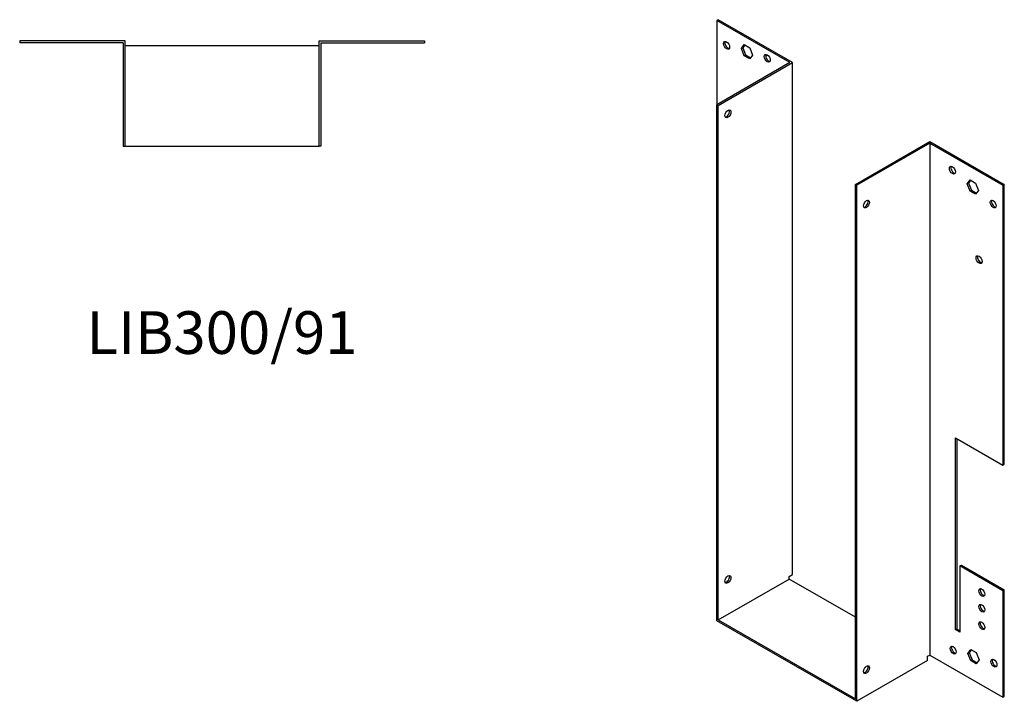
# Model space of a CAD drawing. Units: millimetres. Extents: x 422 to 1053, y -63 to 832.
# Drawn here: x 591 to 1053, y -63 to 257 of the extents above; entities that cross this region are included whole.
import ezdxf

# ---------------------------------------------------------------- set-up
doc = ezdxf.new("R2010")
doc.units = ezdxf.units.MM
doc.layers.add('Part', color=7, linetype='Continuous', lineweight=25)
doc.layers.add('Text', color=7, linetype='Continuous', lineweight=25)
doc.styles.add('EU_style', font='arial.ttf')

msp = doc.modelspace()

# ---------------------------------------------------------------- linework, layer by layer
at = {"layer": 'Part'}
for p, q in [((918.91, 256.6), (918.28, 256.23)), ((918.28, 256.23), (918.28, 216.73)), ((952.57, 236.48), (918.28, 256.23)), ((953.85, 236.48), (918.91, 256.6)), ((640.73, 246.72), (591.33, 246.72)), ((591.33, 246.72), (591.33, 245.82)), ((639.83, 245.82), (591.33, 245.82)), ((639.83, 245.82), (639.83, 197.32)), ((640.73, 197.32), (640.73, 246.72)), ((731.73, 246.72), (781.13, 246.72)), ((731.73, 197.32), (731.73, 246.72)), ((732.63, 245.82), (732.63, 197.32)), ((732.63, 245.82), (781.13, 245.82)), ((781.13, 246.72), (781.13, 245.82)), ((929.81, 243.05), (931.11, 244.92)), ((931.38, 244.76), (930.44, 243.42)), ((931.11, 244.92), (933.73, 243.41)), ((731.73, 244.32), (640.73, 244.32)), ((929.81, 243.05), (930.44, 243.42)), ((931.11, 239.68), (929.81, 243.05)), ((930.44, 243.42), (931.75, 240.05)), ((933.73, 243.41), (935.03, 240.04)), ((952.57, 236.48), (918.28, 216.73)), ((918.91, 216.37), (953.85, 236.48)), ((931.11, 239.68), (931.75, 240.05)), ((933.73, 238.18), (931.11, 239.68)), ((931.75, 240.05), (934.09, 238.7)), ((935.03, 240.04), (933.73, 238.18)), ((953.85, -3.47), (953.85, 236.48)), ((918.28, -25.18), (918.28, 216.73)), ((918.28, 216.73), (918.91, 216.37)), ((918.91, -24.81), (918.91, 216.37)), ((983.26, 179.31), (1018.19, 199.43)), ((1018.19, 198.69), (983.9, 178.95)), ((1018.19, 199.43), (1053.12, 179.31)), ((1018.19, 198.69), (1018.19, -41.26)), ((1018.19, 198.69), (1052.49, 178.95)), ((639.83, 197.32), (640.73, 197.32)), ((640.73, 197.32), (731.73, 197.32)), ((732.63, 197.32), (731.73, 197.32)), ((1035.73, 179.6), (1037.04, 181.46)), ((1037.31, 181.31), (1036.37, 179.97)), ((1037.04, 181.46), (1039.65, 179.96)), ((983.9, 178.95), (983.26, 179.31)), ((983.26, -61.86), (983.26, 179.31)), ((983.9, -62.97), (983.9, 178.95)), ((1035.73, 179.6), (1036.37, 179.97)), ((1037.04, 176.23), (1035.73, 179.6)), ((1036.37, 179.97), (1037.67, 176.6)), ((1037.04, 176.23), (1037.67, 176.6)), ((1039.65, 174.73), (1037.04, 176.23)), ((1037.67, 176.6), (1040.02, 175.25)), ((1039.65, 179.96), (1040.96, 176.59)), ((1040.96, 176.59), (1039.65, 174.73)), ((1053.12, 179.31), (1052.49, 178.95)), ((1052.49, 178.95), (1052.49, 47.73)), ((1053.12, 48.1), (1053.12, 179.31)), ((1030.21, -29.37), (1030.21, 60.56)), ((1030.21, 60.56), (1052.49, 47.73)), ((1030.85, 60.19), (1030.85, -29.01)), ((1052.49, 47.73), (1053.12, 48.1)), ((1032.33, 0.47), (1032.97, 0.84)), ((1032.33, 0.47), (1032.33, -30.6)), ((1052.49, -11.13), (1032.33, 0.47)), ((1032.97, 0.84), (1053.12, -10.77)), ((952.15, -4.45), (953.85, -3.47)), ((952.15, -5.67), (952.15, -4.45)), ((918.91, -24.81), (952.15, -5.67)), ((983.26, -23.59), (952.15, -5.67)), ((1053.12, -10.77), (1052.49, -11.13)), ((1052.49, -11.13), (1052.49, -61)), ((1053.12, -60.64), (1053.12, -10.77)), ((983.9, -62.97), (918.28, -25.18)), ((918.91, -24.81), (983.26, -61.86)), ((1030.21, -29.37), (1030.85, -29.01)), ((1032.33, -30.6), (1030.21, -29.37)), ((1030.85, -29.01), (1032.33, -29.86)), ((1017.13, -41.87), (1018.19, -41.26)), ((1018.19, -41.26), (1052.49, -61)), ((1036.09, -40.52), (1037.39, -38.66)), ((1036.09, -40.52), (1036.72, -40.16)), ((1037.39, -43.89), (1036.09, -40.52)), ((1037.66, -38.81), (1036.72, -40.16)), ((1036.72, -40.16), (1038.03, -43.52)), ((1037.39, -38.66), (1040, -40.16)), ((1040, -40.16), (1041.31, -43.53)), ((1017.13, -43.83), (983.9, -62.97)), ((1017.13, -43.83), (1017.13, -41.87)), ((1037.39, -43.89), (1038.03, -43.52)), ((1040, -45.4), (1037.39, -43.89)), ((1038.03, -43.52), (1040.37, -44.87)), ((1041.31, -43.53), (1040, -45.4)), ((1052.49, -61), (1053.12, -60.64))]:
    msp.add_line(p, q, dxfattribs=at)
for centre, major_axis in [((922.87, 244.59), (-1, 1.73)), ((941.97, 238.5), (-1, 1.73)), ((923.51, 212.47), (1, 1.73)), ((1028.8, 186.05), (-1, 1.73)), ((988.49, 170.15), (1, 1.73)), ((1047.89, 170.15), (-1, 1.73)), ((1041.31, 144.09), (-1, 1.73)), ((923.51, -5.81), (1, 1.73)), ((1042.59, -11.97), (-1, 1.73)), ((1042.59, -19.33), (-1, 1.73)), ((1042.59, -27.51), (-1, 1.73)), ((1029.15, -38.98), (-1, 1.73)), ((988.49, -48.14), (1, 1.73)), ((1048.24, -45.07), (-1, 1.73))]:
    msp.add_ellipse(centre, major_axis=major_axis, ratio=0.578093, dxfattribs=at)
for centre, major_axis in [((923.51, 244.96), (-1, 1.73)), ((942.6, 238.87), (-1, 1.73)), ((922.87, 212.84), (-1, -1.73)), ((1029.44, 186.41), (-1, 1.73)), ((987.86, 170.51), (-1, -1.73)), ((1048.53, 170.51), (-1, 1.73)), ((1041.95, 144.46), (-1, 1.73)), ((922.87, -5.45), (-1, -1.73)), ((1043.22, -11.61), (-1, 1.73)), ((1043.22, -18.97), (-1, 1.73)), ((1043.22, -27.14), (-1, 1.73)), ((1029.79, -38.62), (-1, 1.73)), ((1048.88, -44.71), (-1, 1.73)), ((987.86, -47.77), (-1, -1.73))]:
    msp.add_ellipse(centre, major_axis=major_axis, ratio=0.578093, start_param=0.323181, end_param=2.818412, dxfattribs=at)

# ---------------------------------------------------------------- texts
at = {"layer": 'Text', "insert": (686.23, 107.32), "char_height": 20, "width": 343.6746, "attachment_point": 5, "style": 'EU_style'}
msp.add_mtext('{LIB300/91}', dxfattribs=at)

doc.saveas('drawing.dxf')
